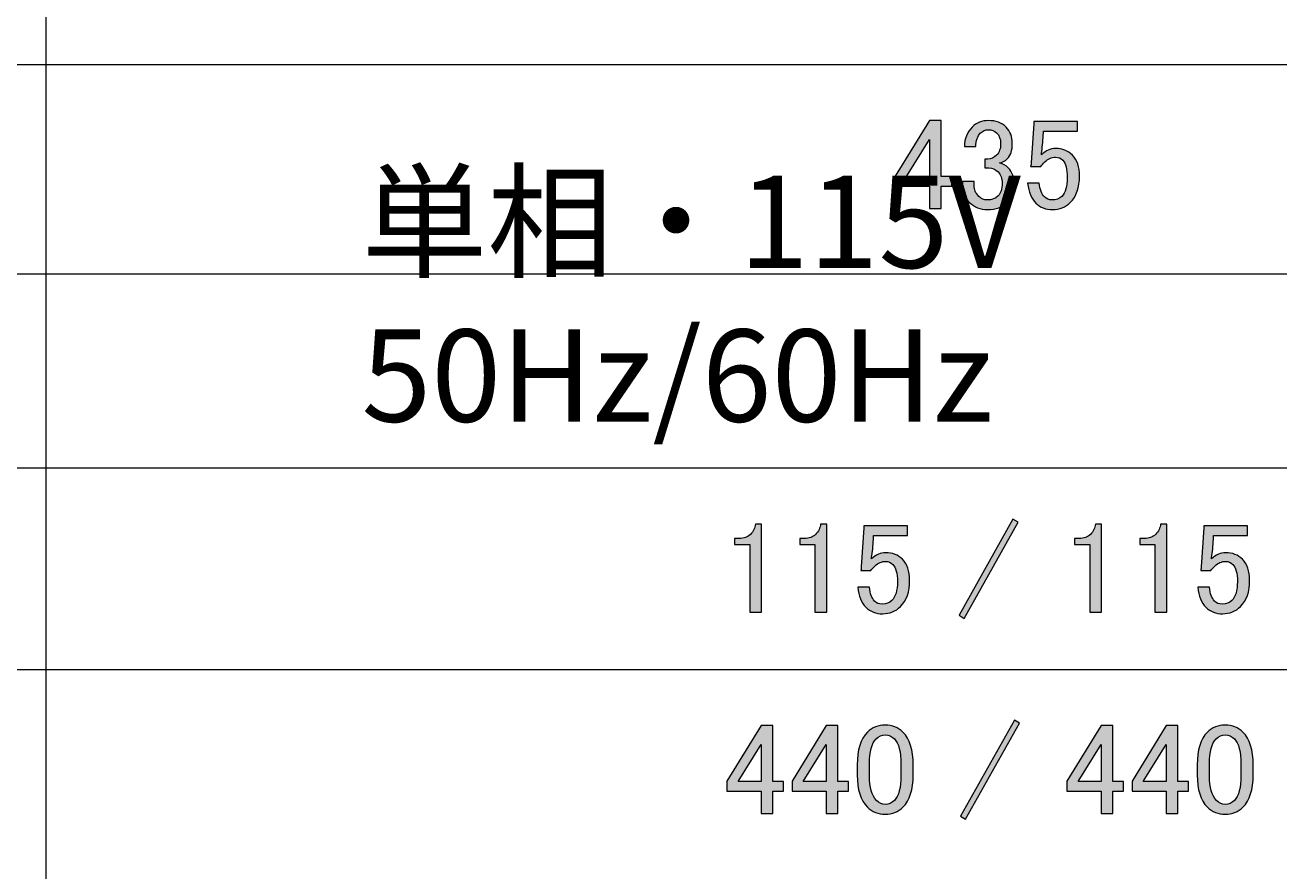
# Model space of a CAD drawing. Units: millimetres. Extents: x 1 to 419, y 62 to 358.
# Drawn here: x 63 to 98, y 193 to 216 of the extents above; entities that cross this region are included whole.
import ezdxf

# ---------------------------------------------------------------- set-up
doc = ezdxf.new("R2010")
doc.units = ezdxf.units.MM
doc.header["$MEASUREMENT"] = 0
doc.layers.add('レイヤー 1', color=7, linetype='Continuous', lineweight=0)

# ---------------------------------------------------------------- blocks, each defined once
blk = doc.blocks.new('Block_3')
at = {"layer": 'レイヤー 1', "true_color": 0x000000, "transparency": 33554687}
h = blk.add_hatch(color=18, dxfattribs=at)
h.dxf.hatch_style = 2
edge = h.paths.add_edge_path()
edge.add_spline(control_points=[(87.895, 212.981), (87.895, 212.981), (87.255, 211.945), (87.255, 211.945), (87.255, 211.945), (87.895, 211.945), (87.895, 211.945), (87.895, 211.945), (87.895, 212.981), (87.895, 212.981)], knot_values=[0, 0, 0, 0, 1, 1, 1, 2, 2, 2, 3, 3, 3, 3], degree=3, periodic=0)
edge = h.paths.add_edge_path()
edge.add_spline(control_points=[(87.895, 213.507), (87.895, 213.507), (88.221, 213.507), (88.221, 213.507), (88.221, 213.507), (88.221, 211.945), (88.221, 211.945), (88.221, 211.945), (88.52, 211.945), (88.52, 211.945), (88.52, 211.945), (88.52, 211.675), (88.52, 211.675), (88.52, 211.675), (88.221, 211.675), (88.221, 211.675), (88.221, 211.675), (88.221, 211.05), (88.221, 211.05), (88.221, 211.05), (87.895, 211.05), (87.895, 211.05), (87.895, 211.05), (87.895, 211.675), (87.895, 211.675), (87.895, 211.675), (86.943, 211.675), (86.943, 211.675), (86.943, 211.675), (86.943, 211.959), (86.943, 211.959), (86.943, 211.959), (87.895, 213.507), (87.895, 213.507)], knot_values=[0, 0, 0, 0, 1, 1, 1, 2, 2, 2, 3, 3, 3, 4, 4, 4, 5, 5, 5, 6, 6, 6, 7, 7, 7, 8, 8, 8, 9, 9, 9, 10, 10, 10, 11, 11, 11, 11], degree=3, periodic=0)
edge = h.paths.add_edge_path()
edge.add_spline(control_points=[(90.806, 213.478), (90.806, 213.478), (92.028, 213.478), (92.028, 213.478), (92.028, 213.478), (92.028, 213.209), (92.028, 213.209), (92.028, 213.209), (91.076, 213.209), (91.076, 213.209), (91.076, 213.209), (91.076, 213.166), (91.076, 213.166), (91.067, 212.986), (91.053, 212.811), (91.034, 212.641), (91.024, 212.612), (91.02, 212.584), (91.02, 212.555), (91.143, 212.669), (91.275, 212.726), (91.417, 212.726), (91.607, 212.726), (91.763, 212.664), (91.886, 212.541), (92.019, 212.408), (92.085, 212.214), (92.085, 211.959), (92.085, 211.637), (92, 211.39), (91.829, 211.22), (91.697, 211.087), (91.531, 211.021), (91.332, 211.021), (91.143, 211.021), (90.986, 211.083), (90.863, 211.206), (90.74, 211.329), (90.664, 211.513), (90.636, 211.76), (90.636, 211.76), (90.963, 211.76), (90.963, 211.76), (90.981, 211.58), (91.029, 211.452), (91.105, 211.376), (91.162, 211.319), (91.233, 211.291), (91.318, 211.291), (91.432, 211.291), (91.521, 211.324), (91.588, 211.39), (91.692, 211.494), (91.744, 211.67), (91.744, 211.916), (91.744, 212.153), (91.701, 212.314), (91.616, 212.399), (91.559, 212.456), (91.493, 212.484), (91.417, 212.484), (91.304, 212.484), (91.204, 212.442), (91.119, 212.356), (91.062, 212.299), (91.024, 212.257), (91.005, 212.229), (91.005, 212.229), (90.721, 212.229), (90.721, 212.229), (90.731, 212.266), (90.736, 212.299), (90.736, 212.328), (90.736, 212.328), (90.806, 213.422), (90.806, 213.422), (90.806, 213.422), (90.806, 213.478), (90.806, 213.478)], knot_values=[0, 0, 0, 0, 1, 1, 1, 2, 2, 2, 3, 3, 3, 4, 4, 4, 5, 5, 5, 6, 6, 6, 7, 7, 7, 8, 8, 8, 9, 9, 9, 10, 10, 10, 11, 11, 11, 12, 12, 12, 13, 13, 13, 14, 14, 14, 15, 15, 15, 16, 16, 16, 17, 17, 17, 18, 18, 18, 19, 19, 19, 20, 20, 20, 21, 21, 21, 22, 22, 22, 23, 23, 23, 24, 24, 24, 25, 25, 25, 26, 26, 26, 26], degree=3, periodic=0)
edge = h.paths.add_edge_path()
edge.add_spline(control_points=[(88.875, 212.782), (88.875, 213), (88.946, 213.18), (89.088, 213.322), (89.211, 213.445), (89.362, 213.507), (89.542, 213.507), (89.751, 213.507), (89.916, 213.445), (90.04, 213.322), (90.153, 213.209), (90.21, 213.057), (90.21, 212.868), (90.21, 212.678), (90.162, 212.536), (90.068, 212.442), (90.001, 212.375), (89.931, 212.337), (89.855, 212.328), (89.949, 212.299), (90.03, 212.252), (90.096, 212.186), (90.21, 212.072), (90.267, 211.921), (90.267, 211.731), (90.267, 211.523), (90.2, 211.353), (90.068, 211.22), (89.935, 211.087), (89.751, 211.021), (89.514, 211.021), (89.315, 211.021), (89.149, 211.087), (89.017, 211.22), (88.884, 211.353), (88.818, 211.509), (88.818, 211.689), (88.818, 211.689), (88.818, 211.802), (88.818, 211.802), (88.818, 211.802), (89.145, 211.802), (89.145, 211.802), (89.145, 211.802), (89.145, 211.703), (89.145, 211.703), (89.145, 211.58), (89.187, 211.476), (89.273, 211.39), (89.339, 211.324), (89.419, 211.291), (89.514, 211.291), (89.637, 211.291), (89.736, 211.329), (89.812, 211.405), (89.888, 211.48), (89.926, 211.599), (89.926, 211.76), (89.926, 211.892), (89.888, 211.996), (89.812, 212.072), (89.736, 212.148), (89.651, 212.186), (89.557, 212.186), (89.557, 212.186), (89.443, 212.186), (89.443, 212.186), (89.443, 212.186), (89.443, 212.428), (89.443, 212.428), (89.443, 212.428), (89.528, 212.428), (89.528, 212.428), (89.613, 212.428), (89.694, 212.465), (89.77, 212.541), (89.845, 212.617), (89.883, 212.726), (89.883, 212.868), (89.883, 212.991), (89.845, 213.09), (89.77, 213.166), (89.713, 213.223), (89.637, 213.251), (89.542, 213.251), (89.457, 213.251), (89.381, 213.218), (89.315, 213.152), (89.239, 213.076), (89.196, 212.953), (89.187, 212.782), (89.187, 212.782), (88.875, 212.782), (88.875, 212.782)], knot_values=[0, 0, 0, 0, 1, 1, 1, 2, 2, 2, 3, 3, 3, 4, 4, 4, 5, 5, 5, 6, 6, 6, 7, 7, 7, 8, 8, 8, 9, 9, 9, 10, 10, 10, 11, 11, 11, 12, 12, 12, 13, 13, 13, 14, 14, 14, 15, 15, 15, 16, 16, 16, 17, 17, 17, 18, 18, 18, 19, 19, 19, 20, 20, 20, 21, 21, 21, 22, 22, 22, 23, 23, 23, 24, 24, 24, 25, 25, 25, 26, 26, 26, 27, 27, 27, 28, 28, 28, 29, 29, 29, 30, 30, 30, 31, 31, 31, 31], degree=3, periodic=0)
h = blk.add_hatch(color=18, dxfattribs=at)
h.dxf.hatch_style = 2
edge = h.paths.add_edge_path()
edge.add_spline(control_points=[(95.556, 202.196), (95.556, 202.196), (96.777, 202.196), (96.777, 202.196), (96.777, 202.196), (96.777, 201.927), (96.777, 201.927), (96.777, 201.927), (95.826, 201.927), (95.826, 201.927), (95.826, 201.927), (95.826, 201.884), (95.826, 201.884), (95.816, 201.704), (95.802, 201.529), (95.783, 201.359), (95.773, 201.33), (95.769, 201.302), (95.769, 201.273), (95.892, 201.387), (96.025, 201.444), (96.166, 201.444), (96.356, 201.444), (96.512, 201.382), (96.635, 201.259), (96.768, 201.127), (96.834, 200.932), (96.834, 200.677), (96.834, 200.355), (96.749, 200.109), (96.578, 199.938), (96.446, 199.805), (96.28, 199.739), (96.081, 199.739), (95.892, 199.739), (95.736, 199.801), (95.613, 199.924), (95.489, 200.047), (95.414, 200.232), (95.385, 200.478), (95.385, 200.478), (95.712, 200.478), (95.712, 200.478), (95.731, 200.298), (95.778, 200.17), (95.854, 200.094), (95.911, 200.037), (95.982, 200.009), (96.067, 200.009), (96.181, 200.009), (96.271, 200.042), (96.337, 200.109), (96.441, 200.213), (96.493, 200.388), (96.493, 200.634), (96.493, 200.871), (96.451, 201.032), (96.365, 201.117), (96.309, 201.174), (96.242, 201.202), (96.166, 201.202), (96.053, 201.202), (95.953, 201.16), (95.868, 201.075), (95.812, 201.018), (95.773, 200.975), (95.755, 200.947), (95.755, 200.947), (95.47, 200.947), (95.47, 200.947), (95.48, 200.984), (95.485, 201.018), (95.485, 201.046), (95.485, 201.046), (95.556, 202.14), (95.556, 202.14), (95.556, 202.14), (95.556, 202.196), (95.556, 202.196)], knot_values=[0, 0, 0, 0, 1, 1, 1, 2, 2, 2, 3, 3, 3, 4, 4, 4, 5, 5, 5, 6, 6, 6, 7, 7, 7, 8, 8, 8, 9, 9, 9, 10, 10, 10, 11, 11, 11, 12, 12, 12, 13, 13, 13, 14, 14, 14, 15, 15, 15, 16, 16, 16, 17, 17, 17, 18, 18, 18, 19, 19, 19, 20, 20, 20, 21, 21, 21, 22, 22, 22, 23, 23, 23, 24, 24, 24, 25, 25, 25, 26, 26, 26, 26], degree=3, periodic=0)
edge = h.paths.add_edge_path()
edge.add_spline(control_points=[(86.065, 202.196), (86.065, 202.196), (87.287, 202.196), (87.287, 202.196), (87.287, 202.196), (87.287, 201.927), (87.287, 201.927), (87.287, 201.927), (86.335, 201.927), (86.335, 201.927), (86.335, 201.927), (86.335, 201.884), (86.335, 201.884), (86.326, 201.704), (86.311, 201.529), (86.292, 201.359), (86.283, 201.33), (86.278, 201.302), (86.278, 201.273), (86.401, 201.387), (86.534, 201.444), (86.676, 201.444), (86.865, 201.444), (87.021, 201.382), (87.145, 201.259), (87.277, 201.127), (87.343, 200.932), (87.343, 200.677), (87.343, 200.355), (87.258, 200.109), (87.088, 199.938), (86.955, 199.805), (86.79, 199.739), (86.591, 199.739), (86.401, 199.739), (86.245, 199.801), (86.122, 199.924), (85.999, 200.047), (85.923, 200.232), (85.895, 200.478), (85.895, 200.478), (86.221, 200.478), (86.221, 200.478), (86.24, 200.298), (86.288, 200.17), (86.363, 200.094), (86.42, 200.037), (86.491, 200.009), (86.576, 200.009), (86.69, 200.009), (86.78, 200.042), (86.846, 200.109), (86.95, 200.213), (87.003, 200.388), (87.003, 200.634), (87.003, 200.871), (86.96, 201.032), (86.875, 201.117), (86.818, 201.174), (86.751, 201.202), (86.676, 201.202), (86.562, 201.202), (86.463, 201.16), (86.378, 201.075), (86.321, 201.018), (86.283, 200.975), (86.264, 200.947), (86.264, 200.947), (85.98, 200.947), (85.98, 200.947), (85.989, 200.984), (85.994, 201.018), (85.994, 201.046), (85.994, 201.046), (86.065, 202.14), (86.065, 202.14), (86.065, 202.14), (86.065, 202.196), (86.065, 202.196)], knot_values=[0, 0, 0, 0, 1, 1, 1, 2, 2, 2, 3, 3, 3, 4, 4, 4, 5, 5, 5, 6, 6, 6, 7, 7, 7, 8, 8, 8, 9, 9, 9, 10, 10, 10, 11, 11, 11, 12, 12, 12, 13, 13, 13, 14, 14, 14, 15, 15, 15, 16, 16, 16, 17, 17, 17, 18, 18, 18, 19, 19, 19, 20, 20, 20, 21, 21, 21, 22, 22, 22, 23, 23, 23, 24, 24, 24, 25, 25, 25, 26, 26, 26, 26], degree=3, periodic=0)
edge = h.paths.add_edge_path()
edge.add_spline(control_points=[(88.722, 199.697), (88.722, 199.697), (90.228, 202.381), (90.228, 202.381), (90.228, 202.381), (90.37, 202.296), (90.37, 202.296), (90.37, 202.296), (88.865, 199.611), (88.865, 199.611), (88.865, 199.611), (88.722, 199.697), (88.722, 199.697)], knot_values=[0, 0, 0, 0, 1, 1, 1, 2, 2, 2, 3, 3, 3, 4, 4, 4, 4], degree=3, periodic=0)
edge = h.paths.add_edge_path()
edge.add_spline(control_points=[(94.206, 201.955), (94.292, 202.041), (94.339, 202.135), (94.349, 202.239), (94.349, 202.239), (94.519, 202.239), (94.519, 202.239), (94.519, 202.239), (94.519, 199.782), (94.519, 199.782), (94.519, 199.782), (94.192, 199.782), (94.192, 199.782), (94.192, 199.782), (94.192, 201.671), (94.192, 201.671), (94.192, 201.671), (93.766, 201.671), (93.766, 201.671), (93.766, 201.671), (93.766, 201.842), (93.766, 201.842), (93.766, 201.842), (93.894, 201.842), (93.894, 201.842), (94.026, 201.842), (94.131, 201.879), (94.206, 201.955)], knot_values=[0, 0, 0, 0, 1, 1, 1, 2, 2, 2, 3, 3, 3, 4, 4, 4, 5, 5, 5, 6, 6, 6, 7, 7, 7, 8, 8, 8, 9, 9, 9, 9], degree=3, periodic=0)
edge.add_line((94.206, 201.955), (94.206, 201.955))
edge = h.paths.add_edge_path()
edge.add_spline(control_points=[(92.388, 201.955), (92.474, 202.041), (92.521, 202.135), (92.53, 202.239), (92.53, 202.239), (92.701, 202.239), (92.701, 202.239), (92.701, 202.239), (92.701, 199.782), (92.701, 199.782), (92.701, 199.782), (92.374, 199.782), (92.374, 199.782), (92.374, 199.782), (92.374, 201.671), (92.374, 201.671), (92.374, 201.671), (91.948, 201.671), (91.948, 201.671), (91.948, 201.671), (91.948, 201.842), (91.948, 201.842), (91.948, 201.842), (92.076, 201.842), (92.076, 201.842), (92.208, 201.842), (92.312, 201.879), (92.388, 201.955)], knot_values=[0, 0, 0, 0, 1, 1, 1, 2, 2, 2, 3, 3, 3, 4, 4, 4, 5, 5, 5, 6, 6, 6, 7, 7, 7, 8, 8, 8, 9, 9, 9, 9], degree=3, periodic=0)
edge.add_line((92.388, 201.955), (92.388, 201.955))
edge = h.paths.add_edge_path()
edge.add_spline(control_points=[(84.716, 201.955), (84.801, 202.041), (84.848, 202.135), (84.858, 202.239), (84.858, 202.239), (85.028, 202.239), (85.028, 202.239), (85.028, 202.239), (85.028, 199.782), (85.028, 199.782), (85.028, 199.782), (84.701, 199.782), (84.701, 199.782), (84.701, 199.782), (84.701, 201.671), (84.701, 201.671), (84.701, 201.671), (84.275, 201.671), (84.275, 201.671), (84.275, 201.671), (84.275, 201.842), (84.275, 201.842), (84.275, 201.842), (84.403, 201.842), (84.403, 201.842), (84.536, 201.842), (84.64, 201.879), (84.716, 201.955)], knot_values=[0, 0, 0, 0, 1, 1, 1, 2, 2, 2, 3, 3, 3, 4, 4, 4, 5, 5, 5, 6, 6, 6, 7, 7, 7, 8, 8, 8, 9, 9, 9, 9], degree=3, periodic=0)
edge.add_line((84.716, 201.955), (84.716, 201.955))
edge = h.paths.add_edge_path()
edge.add_spline(control_points=[(82.898, 201.955), (82.983, 202.041), (83.03, 202.135), (83.04, 202.239), (83.04, 202.239), (83.21, 202.239), (83.21, 202.239), (83.21, 202.239), (83.21, 199.782), (83.21, 199.782), (83.21, 199.782), (82.884, 199.782), (82.884, 199.782), (82.884, 199.782), (82.884, 201.671), (82.884, 201.671), (82.884, 201.671), (82.457, 201.671), (82.457, 201.671), (82.457, 201.671), (82.457, 201.842), (82.457, 201.842), (82.457, 201.842), (82.585, 201.842), (82.585, 201.842), (82.718, 201.842), (82.822, 201.879), (82.898, 201.955)], knot_values=[0, 0, 0, 0, 1, 1, 1, 2, 2, 2, 3, 3, 3, 4, 4, 4, 5, 5, 5, 6, 6, 6, 7, 7, 7, 8, 8, 8, 9, 9, 9, 9], degree=3, periodic=0)
edge.add_line((82.898, 201.955), (82.898, 201.955))
h = blk.add_hatch(color=18, dxfattribs=at)
h.dxf.hatch_style = 2
edge = h.paths.add_edge_path()
edge.add_spline(control_points=[(94.504, 196.09), (94.504, 196.09), (93.865, 195.054), (93.865, 195.054), (93.865, 195.054), (94.504, 195.054), (94.504, 195.054), (94.504, 195.054), (94.504, 196.09), (94.504, 196.09)], knot_values=[0, 0, 0, 0, 1, 1, 1, 2, 2, 2, 3, 3, 3, 3], degree=3, periodic=0)
edge = h.paths.add_edge_path()
edge.add_spline(control_points=[(92.686, 196.09), (92.686, 196.09), (92.047, 195.054), (92.047, 195.054), (92.047, 195.054), (92.686, 195.054), (92.686, 195.054), (92.686, 195.054), (92.686, 196.09), (92.686, 196.09)], knot_values=[0, 0, 0, 0, 1, 1, 1, 2, 2, 2, 3, 3, 3, 3], degree=3, periodic=0)
edge = h.paths.add_edge_path()
edge.add_spline(control_points=[(85.014, 196.09), (85.014, 196.09), (84.375, 195.054), (84.375, 195.054), (84.375, 195.054), (85.014, 195.054), (85.014, 195.054), (85.014, 195.054), (85.014, 196.09), (85.014, 196.09)], knot_values=[0, 0, 0, 0, 1, 1, 1, 2, 2, 2, 3, 3, 3, 3], degree=3, periodic=0)
edge = h.paths.add_edge_path()
edge.add_spline(control_points=[(83.196, 196.09), (83.196, 196.09), (82.556, 195.054), (82.556, 195.054), (82.556, 195.054), (83.196, 195.054), (83.196, 195.054), (83.196, 195.054), (83.196, 196.09), (83.196, 196.09)], knot_values=[0, 0, 0, 0, 1, 1, 1, 2, 2, 2, 3, 3, 3, 3], degree=3, periodic=0)
edge = h.paths.add_edge_path()
edge.add_spline(control_points=[(94.504, 196.616), (94.504, 196.616), (94.831, 196.616), (94.831, 196.616), (94.831, 196.616), (94.831, 195.054), (94.831, 195.054), (94.831, 195.054), (95.129, 195.054), (95.129, 195.054), (95.129, 195.054), (95.129, 194.784), (95.129, 194.784), (95.129, 194.784), (94.831, 194.784), (94.831, 194.784), (94.831, 194.784), (94.831, 194.159), (94.831, 194.159), (94.831, 194.159), (94.504, 194.159), (94.504, 194.159), (94.504, 194.159), (94.504, 194.784), (94.504, 194.784), (94.504, 194.784), (93.553, 194.784), (93.553, 194.784), (93.553, 194.784), (93.553, 195.068), (93.553, 195.068), (93.553, 195.068), (94.504, 196.616), (94.504, 196.616)], knot_values=[0, 0, 0, 0, 1, 1, 1, 2, 2, 2, 3, 3, 3, 4, 4, 4, 5, 5, 5, 6, 6, 6, 7, 7, 7, 8, 8, 8, 9, 9, 9, 10, 10, 10, 11, 11, 11, 11], degree=3, periodic=0)
edge = h.paths.add_edge_path()
edge.add_spline(control_points=[(92.686, 196.616), (92.686, 196.616), (93.013, 196.616), (93.013, 196.616), (93.013, 196.616), (93.013, 195.054), (93.013, 195.054), (93.013, 195.054), (93.311, 195.054), (93.311, 195.054), (93.311, 195.054), (93.311, 194.784), (93.311, 194.784), (93.311, 194.784), (93.013, 194.784), (93.013, 194.784), (93.013, 194.784), (93.013, 194.159), (93.013, 194.159), (93.013, 194.159), (92.686, 194.159), (92.686, 194.159), (92.686, 194.159), (92.686, 194.784), (92.686, 194.784), (92.686, 194.784), (91.735, 194.784), (91.735, 194.784), (91.735, 194.784), (91.735, 195.068), (91.735, 195.068), (91.735, 195.068), (92.686, 196.616), (92.686, 196.616)], knot_values=[0, 0, 0, 0, 1, 1, 1, 2, 2, 2, 3, 3, 3, 4, 4, 4, 5, 5, 5, 6, 6, 6, 7, 7, 7, 8, 8, 8, 9, 9, 9, 10, 10, 10, 11, 11, 11, 11], degree=3, periodic=0)
edge = h.paths.add_edge_path()
edge.add_spline(control_points=[(85.014, 196.616), (85.014, 196.616), (85.341, 196.616), (85.341, 196.616), (85.341, 196.616), (85.341, 195.054), (85.341, 195.054), (85.341, 195.054), (85.639, 195.054), (85.639, 195.054), (85.639, 195.054), (85.639, 194.784), (85.639, 194.784), (85.639, 194.784), (85.341, 194.784), (85.341, 194.784), (85.341, 194.784), (85.341, 194.159), (85.341, 194.159), (85.341, 194.159), (85.014, 194.159), (85.014, 194.159), (85.014, 194.159), (85.014, 194.784), (85.014, 194.784), (85.014, 194.784), (84.062, 194.784), (84.062, 194.784), (84.062, 194.784), (84.062, 195.068), (84.062, 195.068), (84.062, 195.068), (85.014, 196.616), (85.014, 196.616)], knot_values=[0, 0, 0, 0, 1, 1, 1, 2, 2, 2, 3, 3, 3, 4, 4, 4, 5, 5, 5, 6, 6, 6, 7, 7, 7, 8, 8, 8, 9, 9, 9, 10, 10, 10, 11, 11, 11, 11], degree=3, periodic=0)
edge = h.paths.add_edge_path()
edge.add_spline(control_points=[(83.196, 196.616), (83.196, 196.616), (83.522, 196.616), (83.522, 196.616), (83.522, 196.616), (83.522, 195.054), (83.522, 195.054), (83.522, 195.054), (83.82, 195.054), (83.82, 195.054), (83.82, 195.054), (83.82, 194.784), (83.82, 194.784), (83.82, 194.784), (83.522, 194.784), (83.522, 194.784), (83.522, 194.784), (83.522, 194.159), (83.522, 194.159), (83.522, 194.159), (83.196, 194.159), (83.196, 194.159), (83.196, 194.159), (83.196, 194.784), (83.196, 194.784), (83.196, 194.784), (82.244, 194.784), (82.244, 194.784), (82.244, 194.784), (82.244, 195.068), (82.244, 195.068), (82.244, 195.068), (83.196, 196.616), (83.196, 196.616)], knot_values=[0, 0, 0, 0, 1, 1, 1, 2, 2, 2, 3, 3, 3, 4, 4, 4, 5, 5, 5, 6, 6, 6, 7, 7, 7, 8, 8, 8, 9, 9, 9, 10, 10, 10, 11, 11, 11, 11], degree=3, periodic=0)
edge = h.paths.add_edge_path()
edge.add_spline(control_points=[(95.371, 195.522), (95.371, 195.939), (95.465, 196.242), (95.655, 196.431), (95.787, 196.564), (95.953, 196.63), (96.152, 196.63), (96.351, 196.63), (96.517, 196.564), (96.649, 196.431), (96.839, 196.242), (96.933, 195.939), (96.933, 195.522), (96.933, 195.522), (96.933, 195.238), (96.933, 195.238), (96.933, 194.831), (96.839, 194.532), (96.649, 194.343), (96.517, 194.21), (96.351, 194.144), (96.152, 194.144), (95.953, 194.144), (95.787, 194.21), (95.655, 194.343), (95.465, 194.532), (95.371, 194.831), (95.371, 195.238), (95.371, 195.238), (95.371, 195.522), (95.371, 195.522)], knot_values=[0, 0, 0, 0, 1, 1, 1, 2, 2, 2, 3, 3, 3, 4, 4, 4, 5, 5, 5, 6, 6, 6, 7, 7, 7, 8, 8, 8, 9, 9, 9, 10, 10, 10, 10], degree=3, periodic=0)
edge = h.paths.add_edge_path()
edge.add_spline(control_points=[(85.88, 195.522), (85.88, 195.939), (85.975, 196.242), (86.164, 196.431), (86.297, 196.564), (86.462, 196.63), (86.661, 196.63), (86.86, 196.63), (87.026, 196.564), (87.158, 196.431), (87.348, 196.242), (87.443, 195.939), (87.443, 195.522), (87.443, 195.522), (87.443, 195.238), (87.443, 195.238), (87.443, 194.831), (87.348, 194.532), (87.158, 194.343), (87.026, 194.21), (86.86, 194.144), (86.661, 194.144), (86.462, 194.144), (86.297, 194.21), (86.164, 194.343), (85.975, 194.532), (85.88, 194.831), (85.88, 195.238), (85.88, 195.238), (85.88, 195.522), (85.88, 195.522)], knot_values=[0, 0, 0, 0, 1, 1, 1, 2, 2, 2, 3, 3, 3, 4, 4, 4, 5, 5, 5, 6, 6, 6, 7, 7, 7, 8, 8, 8, 9, 9, 9, 10, 10, 10, 10], degree=3, periodic=0)
edge = h.paths.add_edge_path()
edge.add_spline(control_points=[(88.765, 194.088), (88.765, 194.088), (90.27, 196.772), (90.27, 196.772), (90.27, 196.772), (90.412, 196.687), (90.412, 196.687), (90.412, 196.687), (88.907, 194.002), (88.907, 194.002), (88.907, 194.002), (88.765, 194.088), (88.765, 194.088)], knot_values=[0, 0, 0, 0, 1, 1, 1, 2, 2, 2, 3, 3, 3, 4, 4, 4, 4], degree=3, periodic=0)
edge = h.paths.add_edge_path()
edge.add_spline(control_points=[(96.152, 196.36), (96.057, 196.36), (95.972, 196.322), (95.896, 196.247), (95.773, 196.124), (95.712, 195.891), (95.712, 195.551), (95.712, 195.551), (95.712, 195.224), (95.712, 195.224), (95.712, 194.892), (95.778, 194.661), (95.911, 194.528), (95.986, 194.452), (96.067, 194.414), (96.152, 194.414), (96.247, 194.414), (96.332, 194.452), (96.408, 194.528), (96.531, 194.651), (96.592, 194.883), (96.592, 195.224), (96.592, 195.224), (96.592, 195.551), (96.592, 195.551), (96.592, 195.891), (96.531, 196.124), (96.408, 196.247), (96.332, 196.322), (96.247, 196.36), (96.152, 196.36)], knot_values=[0, 0, 0, 0, 1, 1, 1, 2, 2, 2, 3, 3, 3, 4, 4, 4, 5, 5, 5, 6, 6, 6, 7, 7, 7, 8, 8, 8, 9, 9, 9, 10, 10, 10, 10], degree=3, periodic=0)
edge.add_line((96.152, 196.36), (96.152, 196.36))
edge = h.paths.add_edge_path()
edge.add_spline(control_points=[(86.661, 196.36), (86.567, 196.36), (86.481, 196.322), (86.406, 196.247), (86.283, 196.124), (86.221, 195.891), (86.221, 195.551), (86.221, 195.551), (86.221, 195.224), (86.221, 195.224), (86.221, 194.892), (86.287, 194.661), (86.42, 194.528), (86.496, 194.452), (86.576, 194.414), (86.661, 194.414), (86.756, 194.414), (86.841, 194.452), (86.917, 194.528), (87.04, 194.651), (87.102, 194.883), (87.102, 195.224), (87.102, 195.224), (87.102, 195.551), (87.102, 195.551), (87.102, 195.891), (87.04, 196.124), (86.917, 196.247), (86.841, 196.322), (86.756, 196.36), (86.661, 196.36)], knot_values=[0, 0, 0, 0, 1, 1, 1, 2, 2, 2, 3, 3, 3, 4, 4, 4, 5, 5, 5, 6, 6, 6, 7, 7, 7, 8, 8, 8, 9, 9, 9, 10, 10, 10, 10], degree=3, periodic=0)
edge.add_line((86.661, 196.36), (86.661, 196.36))
at = {"layer": 'レイヤー 1'}
for points, knots in [([(87.895, 213.507), (87.895, 213.507), (88.221, 213.507), (88.221, 213.507), (88.221, 213.507), (88.221, 211.945), (88.221, 211.945), (88.221, 211.945), (88.52, 211.945), (88.52, 211.945), (88.52, 211.945), (88.52, 211.675), (88.52, 211.675), (88.52, 211.675), (88.221, 211.675), (88.221, 211.675), (88.221, 211.675), (88.221, 211.05), (88.221, 211.05), (88.221, 211.05), (87.895, 211.05), (87.895, 211.05), (87.895, 211.05), (87.895, 211.675), (87.895, 211.675), (87.895, 211.675), (86.943, 211.675), (86.943, 211.675), (86.943, 211.675), (86.943, 211.959), (86.943, 211.959), (86.943, 211.959), (87.895, 213.507), (87.895, 213.507)], [0, 0, 0, 0, 1, 1, 1, 2, 2, 2, 3, 3, 3, 4, 4, 4, 5, 5, 5, 6, 6, 6, 7, 7, 7, 8, 8, 8, 9, 9, 9, 10, 10, 10, 11, 11, 11, 11]), ([(88.875, 212.782), (88.875, 213), (88.946, 213.18), (89.088, 213.322), (89.211, 213.445), (89.362, 213.507), (89.542, 213.507), (89.751, 213.507), (89.916, 213.445), (90.04, 213.322), (90.153, 213.209), (90.21, 213.057), (90.21, 212.868), (90.21, 212.678), (90.162, 212.536), (90.068, 212.442), (90.001, 212.375), (89.931, 212.337), (89.855, 212.328), (89.949, 212.299), (90.03, 212.252), (90.096, 212.186), (90.21, 212.072), (90.267, 211.921), (90.267, 211.731), (90.267, 211.523), (90.2, 211.353), (90.068, 211.22), (89.935, 211.087), (89.751, 211.021), (89.514, 211.021), (89.315, 211.021), (89.149, 211.087), (89.017, 211.22), (88.884, 211.353), (88.818, 211.509), (88.818, 211.689), (88.818, 211.689), (88.818, 211.802), (88.818, 211.802), (88.818, 211.802), (89.145, 211.802), (89.145, 211.802), (89.145, 211.802), (89.145, 211.703), (89.145, 211.703), (89.145, 211.58), (89.187, 211.476), (89.273, 211.39), (89.339, 211.324), (89.419, 211.291), (89.514, 211.291), (89.637, 211.291), (89.736, 211.329), (89.812, 211.405), (89.888, 211.48), (89.926, 211.599), (89.926, 211.76), (89.926, 211.892), (89.888, 211.996), (89.812, 212.072), (89.736, 212.148), (89.651, 212.186), (89.557, 212.186), (89.557, 212.186), (89.443, 212.186), (89.443, 212.186), (89.443, 212.186), (89.443, 212.428), (89.443, 212.428), (89.443, 212.428), (89.528, 212.428), (89.528, 212.428), (89.613, 212.428), (89.694, 212.465), (89.77, 212.541), (89.845, 212.617), (89.883, 212.726), (89.883, 212.868), (89.883, 212.991), (89.845, 213.09), (89.77, 213.166), (89.713, 213.223), (89.637, 213.251), (89.542, 213.251), (89.457, 213.251), (89.381, 213.218), (89.315, 213.152), (89.239, 213.076), (89.196, 212.953), (89.187, 212.782), (89.187, 212.782), (88.875, 212.782), (88.875, 212.782)], [0, 0, 0, 0, 1, 1, 1, 2, 2, 2, 3, 3, 3, 4, 4, 4, 5, 5, 5, 6, 6, 6, 7, 7, 7, 8, 8, 8, 9, 9, 9, 10, 10, 10, 11, 11, 11, 12, 12, 12, 13, 13, 13, 14, 14, 14, 15, 15, 15, 16, 16, 16, 17, 17, 17, 18, 18, 18, 19, 19, 19, 20, 20, 20, 21, 21, 21, 22, 22, 22, 23, 23, 23, 24, 24, 24, 25, 25, 25, 26, 26, 26, 27, 27, 27, 28, 28, 28, 29, 29, 29, 30, 30, 30, 31, 31, 31, 31]), ([(90.806, 213.478), (90.806, 213.478), (92.028, 213.478), (92.028, 213.478), (92.028, 213.478), (92.028, 213.209), (92.028, 213.209), (92.028, 213.209), (91.076, 213.209), (91.076, 213.209), (91.076, 213.209), (91.076, 213.166), (91.076, 213.166), (91.067, 212.986), (91.053, 212.811), (91.034, 212.641), (91.024, 212.612), (91.02, 212.584), (91.02, 212.555), (91.143, 212.669), (91.275, 212.726), (91.417, 212.726), (91.607, 212.726), (91.763, 212.664), (91.886, 212.541), (92.019, 212.408), (92.085, 212.214), (92.085, 211.959), (92.085, 211.637), (92, 211.39), (91.829, 211.22), (91.697, 211.087), (91.531, 211.021), (91.332, 211.021), (91.143, 211.021), (90.986, 211.083), (90.863, 211.206), (90.74, 211.329), (90.664, 211.513), (90.636, 211.76), (90.636, 211.76), (90.963, 211.76), (90.963, 211.76), (90.981, 211.58), (91.029, 211.452), (91.105, 211.376), (91.162, 211.319), (91.233, 211.291), (91.318, 211.291), (91.432, 211.291), (91.521, 211.324), (91.588, 211.39), (91.692, 211.494), (91.744, 211.67), (91.744, 211.916), (91.744, 212.153), (91.701, 212.314), (91.616, 212.399), (91.559, 212.456), (91.493, 212.484), (91.417, 212.484), (91.304, 212.484), (91.204, 212.442), (91.119, 212.356), (91.062, 212.299), (91.024, 212.257), (91.005, 212.229), (91.005, 212.229), (90.721, 212.229), (90.721, 212.229), (90.731, 212.266), (90.736, 212.299), (90.736, 212.328), (90.736, 212.328), (90.806, 213.422), (90.806, 213.422), (90.806, 213.422), (90.806, 213.478), (90.806, 213.478)], [0, 0, 0, 0, 1, 1, 1, 2, 2, 2, 3, 3, 3, 4, 4, 4, 5, 5, 5, 6, 6, 6, 7, 7, 7, 8, 8, 8, 9, 9, 9, 10, 10, 10, 11, 11, 11, 12, 12, 12, 13, 13, 13, 14, 14, 14, 15, 15, 15, 16, 16, 16, 17, 17, 17, 18, 18, 18, 19, 19, 19, 20, 20, 20, 21, 21, 21, 22, 22, 22, 23, 23, 23, 24, 24, 24, 25, 25, 25, 26, 26, 26, 26]), ([(87.895, 212.981), (87.895, 212.981), (87.255, 211.945), (87.255, 211.945), (87.255, 211.945), (87.895, 211.945), (87.895, 211.945), (87.895, 211.945), (87.895, 212.981), (87.895, 212.981)], [0, 0, 0, 0, 1, 1, 1, 2, 2, 2, 3, 3, 3, 3]), ([(88.722, 199.697), (88.722, 199.697), (90.228, 202.381), (90.228, 202.381), (90.228, 202.381), (90.37, 202.296), (90.37, 202.296), (90.37, 202.296), (88.865, 199.611), (88.865, 199.611), (88.865, 199.611), (88.722, 199.697), (88.722, 199.697)], [0, 0, 0, 0, 1, 1, 1, 2, 2, 2, 3, 3, 3, 4, 4, 4, 4]), ([(82.898, 201.955), (82.983, 202.041), (83.03, 202.135), (83.04, 202.239), (83.04, 202.239), (83.21, 202.239), (83.21, 202.239), (83.21, 202.239), (83.21, 199.782), (83.21, 199.782), (83.21, 199.782), (82.884, 199.782), (82.884, 199.782), (82.884, 199.782), (82.884, 201.671), (82.884, 201.671), (82.884, 201.671), (82.457, 201.671), (82.457, 201.671), (82.457, 201.671), (82.457, 201.842), (82.457, 201.842), (82.457, 201.842), (82.585, 201.842), (82.585, 201.842), (82.718, 201.842), (82.822, 201.879), (82.898, 201.955)], [0, 0, 0, 0, 1, 1, 1, 2, 2, 2, 3, 3, 3, 4, 4, 4, 5, 5, 5, 6, 6, 6, 7, 7, 7, 8, 8, 8, 9, 9, 9, 9]), ([(84.716, 201.955), (84.801, 202.041), (84.848, 202.135), (84.858, 202.239), (84.858, 202.239), (85.028, 202.239), (85.028, 202.239), (85.028, 202.239), (85.028, 199.782), (85.028, 199.782), (85.028, 199.782), (84.701, 199.782), (84.701, 199.782), (84.701, 199.782), (84.701, 201.671), (84.701, 201.671), (84.701, 201.671), (84.275, 201.671), (84.275, 201.671), (84.275, 201.671), (84.275, 201.842), (84.275, 201.842), (84.275, 201.842), (84.403, 201.842), (84.403, 201.842), (84.536, 201.842), (84.64, 201.879), (84.716, 201.955)], [0, 0, 0, 0, 1, 1, 1, 2, 2, 2, 3, 3, 3, 4, 4, 4, 5, 5, 5, 6, 6, 6, 7, 7, 7, 8, 8, 8, 9, 9, 9, 9]), ([(86.065, 202.196), (86.065, 202.196), (87.287, 202.196), (87.287, 202.196), (87.287, 202.196), (87.287, 201.927), (87.287, 201.927), (87.287, 201.927), (86.335, 201.927), (86.335, 201.927), (86.335, 201.927), (86.335, 201.884), (86.335, 201.884), (86.326, 201.704), (86.311, 201.529), (86.292, 201.359), (86.283, 201.33), (86.278, 201.302), (86.278, 201.273), (86.401, 201.387), (86.534, 201.444), (86.676, 201.444), (86.865, 201.444), (87.021, 201.382), (87.145, 201.259), (87.277, 201.127), (87.343, 200.932), (87.343, 200.677), (87.343, 200.355), (87.258, 200.109), (87.088, 199.938), (86.955, 199.805), (86.79, 199.739), (86.591, 199.739), (86.401, 199.739), (86.245, 199.801), (86.122, 199.924), (85.999, 200.047), (85.923, 200.232), (85.895, 200.478), (85.895, 200.478), (86.221, 200.478), (86.221, 200.478), (86.24, 200.298), (86.288, 200.17), (86.363, 200.094), (86.42, 200.037), (86.491, 200.009), (86.576, 200.009), (86.69, 200.009), (86.78, 200.042), (86.846, 200.109), (86.95, 200.213), (87.003, 200.388), (87.003, 200.634), (87.003, 200.871), (86.96, 201.032), (86.875, 201.117), (86.818, 201.174), (86.751, 201.202), (86.676, 201.202), (86.562, 201.202), (86.463, 201.16), (86.378, 201.075), (86.321, 201.018), (86.283, 200.975), (86.264, 200.947), (86.264, 200.947), (85.98, 200.947), (85.98, 200.947), (85.989, 200.984), (85.994, 201.018), (85.994, 201.046), (85.994, 201.046), (86.065, 202.14), (86.065, 202.14), (86.065, 202.14), (86.065, 202.196), (86.065, 202.196)], [0, 0, 0, 0, 1, 1, 1, 2, 2, 2, 3, 3, 3, 4, 4, 4, 5, 5, 5, 6, 6, 6, 7, 7, 7, 8, 8, 8, 9, 9, 9, 10, 10, 10, 11, 11, 11, 12, 12, 12, 13, 13, 13, 14, 14, 14, 15, 15, 15, 16, 16, 16, 17, 17, 17, 18, 18, 18, 19, 19, 19, 20, 20, 20, 21, 21, 21, 22, 22, 22, 23, 23, 23, 24, 24, 24, 25, 25, 25, 26, 26, 26, 26]), ([(92.388, 201.955), (92.474, 202.041), (92.521, 202.135), (92.53, 202.239), (92.53, 202.239), (92.701, 202.239), (92.701, 202.239), (92.701, 202.239), (92.701, 199.782), (92.701, 199.782), (92.701, 199.782), (92.374, 199.782), (92.374, 199.782), (92.374, 199.782), (92.374, 201.671), (92.374, 201.671), (92.374, 201.671), (91.948, 201.671), (91.948, 201.671), (91.948, 201.671), (91.948, 201.842), (91.948, 201.842), (91.948, 201.842), (92.076, 201.842), (92.076, 201.842), (92.208, 201.842), (92.312, 201.879), (92.388, 201.955)], [0, 0, 0, 0, 1, 1, 1, 2, 2, 2, 3, 3, 3, 4, 4, 4, 5, 5, 5, 6, 6, 6, 7, 7, 7, 8, 8, 8, 9, 9, 9, 9]), ([(94.206, 201.955), (94.292, 202.041), (94.339, 202.135), (94.349, 202.239), (94.349, 202.239), (94.519, 202.239), (94.519, 202.239), (94.519, 202.239), (94.519, 199.782), (94.519, 199.782), (94.519, 199.782), (94.192, 199.782), (94.192, 199.782), (94.192, 199.782), (94.192, 201.671), (94.192, 201.671), (94.192, 201.671), (93.766, 201.671), (93.766, 201.671), (93.766, 201.671), (93.766, 201.842), (93.766, 201.842), (93.766, 201.842), (93.894, 201.842), (93.894, 201.842), (94.026, 201.842), (94.131, 201.879), (94.206, 201.955)], [0, 0, 0, 0, 1, 1, 1, 2, 2, 2, 3, 3, 3, 4, 4, 4, 5, 5, 5, 6, 6, 6, 7, 7, 7, 8, 8, 8, 9, 9, 9, 9]), ([(95.556, 202.196), (95.556, 202.196), (96.777, 202.196), (96.777, 202.196), (96.777, 202.196), (96.777, 201.927), (96.777, 201.927), (96.777, 201.927), (95.826, 201.927), (95.826, 201.927), (95.826, 201.927), (95.826, 201.884), (95.826, 201.884), (95.816, 201.704), (95.802, 201.529), (95.783, 201.359), (95.773, 201.33), (95.769, 201.302), (95.769, 201.273), (95.892, 201.387), (96.025, 201.444), (96.166, 201.444), (96.356, 201.444), (96.512, 201.382), (96.635, 201.259), (96.768, 201.127), (96.834, 200.932), (96.834, 200.677), (96.834, 200.355), (96.749, 200.109), (96.578, 199.938), (96.446, 199.805), (96.28, 199.739), (96.081, 199.739), (95.892, 199.739), (95.736, 199.801), (95.613, 199.924), (95.489, 200.047), (95.414, 200.232), (95.385, 200.478), (95.385, 200.478), (95.712, 200.478), (95.712, 200.478), (95.731, 200.298), (95.778, 200.17), (95.854, 200.094), (95.911, 200.037), (95.982, 200.009), (96.067, 200.009), (96.181, 200.009), (96.271, 200.042), (96.337, 200.109), (96.441, 200.213), (96.493, 200.388), (96.493, 200.634), (96.493, 200.871), (96.451, 201.032), (96.365, 201.117), (96.309, 201.174), (96.242, 201.202), (96.166, 201.202), (96.053, 201.202), (95.953, 201.16), (95.868, 201.075), (95.812, 201.018), (95.773, 200.975), (95.755, 200.947), (95.755, 200.947), (95.47, 200.947), (95.47, 200.947), (95.48, 200.984), (95.485, 201.018), (95.485, 201.046), (95.485, 201.046), (95.556, 202.14), (95.556, 202.14), (95.556, 202.14), (95.556, 202.196), (95.556, 202.196)], [0, 0, 0, 0, 1, 1, 1, 2, 2, 2, 3, 3, 3, 4, 4, 4, 5, 5, 5, 6, 6, 6, 7, 7, 7, 8, 8, 8, 9, 9, 9, 10, 10, 10, 11, 11, 11, 12, 12, 12, 13, 13, 13, 14, 14, 14, 15, 15, 15, 16, 16, 16, 17, 17, 17, 18, 18, 18, 19, 19, 19, 20, 20, 20, 21, 21, 21, 22, 22, 22, 23, 23, 23, 24, 24, 24, 25, 25, 25, 26, 26, 26, 26]), ([(88.765, 194.088), (88.765, 194.088), (90.27, 196.772), (90.27, 196.772), (90.27, 196.772), (90.412, 196.687), (90.412, 196.687), (90.412, 196.687), (88.907, 194.002), (88.907, 194.002), (88.907, 194.002), (88.765, 194.088), (88.765, 194.088)], [0, 0, 0, 0, 1, 1, 1, 2, 2, 2, 3, 3, 3, 4, 4, 4, 4]), ([(83.196, 196.616), (83.196, 196.616), (83.522, 196.616), (83.522, 196.616), (83.522, 196.616), (83.522, 195.054), (83.522, 195.054), (83.522, 195.054), (83.82, 195.054), (83.82, 195.054), (83.82, 195.054), (83.82, 194.784), (83.82, 194.784), (83.82, 194.784), (83.522, 194.784), (83.522, 194.784), (83.522, 194.784), (83.522, 194.159), (83.522, 194.159), (83.522, 194.159), (83.196, 194.159), (83.196, 194.159), (83.196, 194.159), (83.196, 194.784), (83.196, 194.784), (83.196, 194.784), (82.244, 194.784), (82.244, 194.784), (82.244, 194.784), (82.244, 195.068), (82.244, 195.068), (82.244, 195.068), (83.196, 196.616), (83.196, 196.616)], [0, 0, 0, 0, 1, 1, 1, 2, 2, 2, 3, 3, 3, 4, 4, 4, 5, 5, 5, 6, 6, 6, 7, 7, 7, 8, 8, 8, 9, 9, 9, 10, 10, 10, 11, 11, 11, 11]), ([(85.014, 196.616), (85.014, 196.616), (85.341, 196.616), (85.341, 196.616), (85.341, 196.616), (85.341, 195.054), (85.341, 195.054), (85.341, 195.054), (85.639, 195.054), (85.639, 195.054), (85.639, 195.054), (85.639, 194.784), (85.639, 194.784), (85.639, 194.784), (85.341, 194.784), (85.341, 194.784), (85.341, 194.784), (85.341, 194.159), (85.341, 194.159), (85.341, 194.159), (85.014, 194.159), (85.014, 194.159), (85.014, 194.159), (85.014, 194.784), (85.014, 194.784), (85.014, 194.784), (84.062, 194.784), (84.062, 194.784), (84.062, 194.784), (84.062, 195.068), (84.062, 195.068), (84.062, 195.068), (85.014, 196.616), (85.014, 196.616)], [0, 0, 0, 0, 1, 1, 1, 2, 2, 2, 3, 3, 3, 4, 4, 4, 5, 5, 5, 6, 6, 6, 7, 7, 7, 8, 8, 8, 9, 9, 9, 10, 10, 10, 11, 11, 11, 11]), ([(85.88, 195.522), (85.88, 195.939), (85.975, 196.242), (86.164, 196.431), (86.297, 196.564), (86.462, 196.63), (86.661, 196.63), (86.86, 196.63), (87.026, 196.564), (87.158, 196.431), (87.348, 196.242), (87.443, 195.939), (87.443, 195.522), (87.443, 195.522), (87.443, 195.238), (87.443, 195.238), (87.443, 194.831), (87.348, 194.532), (87.158, 194.343), (87.026, 194.21), (86.86, 194.144), (86.661, 194.144), (86.462, 194.144), (86.297, 194.21), (86.164, 194.343), (85.975, 194.532), (85.88, 194.831), (85.88, 195.238), (85.88, 195.238), (85.88, 195.522), (85.88, 195.522)], [0, 0, 0, 0, 1, 1, 1, 2, 2, 2, 3, 3, 3, 4, 4, 4, 5, 5, 5, 6, 6, 6, 7, 7, 7, 8, 8, 8, 9, 9, 9, 10, 10, 10, 10]), ([(86.661, 196.36), (86.567, 196.36), (86.481, 196.322), (86.406, 196.247), (86.283, 196.124), (86.221, 195.891), (86.221, 195.551), (86.221, 195.551), (86.221, 195.224), (86.221, 195.224), (86.221, 194.892), (86.287, 194.661), (86.42, 194.528), (86.496, 194.452), (86.576, 194.414), (86.661, 194.414), (86.756, 194.414), (86.841, 194.452), (86.917, 194.528), (87.04, 194.651), (87.102, 194.883), (87.102, 195.224), (87.102, 195.224), (87.102, 195.551), (87.102, 195.551), (87.102, 195.891), (87.04, 196.124), (86.917, 196.247), (86.841, 196.322), (86.756, 196.36), (86.661, 196.36)], [0, 0, 0, 0, 1, 1, 1, 2, 2, 2, 3, 3, 3, 4, 4, 4, 5, 5, 5, 6, 6, 6, 7, 7, 7, 8, 8, 8, 9, 9, 9, 10, 10, 10, 10]), ([(92.686, 196.616), (92.686, 196.616), (93.013, 196.616), (93.013, 196.616), (93.013, 196.616), (93.013, 195.054), (93.013, 195.054), (93.013, 195.054), (93.311, 195.054), (93.311, 195.054), (93.311, 195.054), (93.311, 194.784), (93.311, 194.784), (93.311, 194.784), (93.013, 194.784), (93.013, 194.784), (93.013, 194.784), (93.013, 194.159), (93.013, 194.159), (93.013, 194.159), (92.686, 194.159), (92.686, 194.159), (92.686, 194.159), (92.686, 194.784), (92.686, 194.784), (92.686, 194.784), (91.735, 194.784), (91.735, 194.784), (91.735, 194.784), (91.735, 195.068), (91.735, 195.068), (91.735, 195.068), (92.686, 196.616), (92.686, 196.616)], [0, 0, 0, 0, 1, 1, 1, 2, 2, 2, 3, 3, 3, 4, 4, 4, 5, 5, 5, 6, 6, 6, 7, 7, 7, 8, 8, 8, 9, 9, 9, 10, 10, 10, 11, 11, 11, 11]), ([(94.504, 196.616), (94.504, 196.616), (94.831, 196.616), (94.831, 196.616), (94.831, 196.616), (94.831, 195.054), (94.831, 195.054), (94.831, 195.054), (95.129, 195.054), (95.129, 195.054), (95.129, 195.054), (95.129, 194.784), (95.129, 194.784), (95.129, 194.784), (94.831, 194.784), (94.831, 194.784), (94.831, 194.784), (94.831, 194.159), (94.831, 194.159), (94.831, 194.159), (94.504, 194.159), (94.504, 194.159), (94.504, 194.159), (94.504, 194.784), (94.504, 194.784), (94.504, 194.784), (93.553, 194.784), (93.553, 194.784), (93.553, 194.784), (93.553, 195.068), (93.553, 195.068), (93.553, 195.068), (94.504, 196.616), (94.504, 196.616)], [0, 0, 0, 0, 1, 1, 1, 2, 2, 2, 3, 3, 3, 4, 4, 4, 5, 5, 5, 6, 6, 6, 7, 7, 7, 8, 8, 8, 9, 9, 9, 10, 10, 10, 11, 11, 11, 11]), ([(95.371, 195.522), (95.371, 195.939), (95.465, 196.242), (95.655, 196.431), (95.787, 196.564), (95.953, 196.63), (96.152, 196.63), (96.351, 196.63), (96.517, 196.564), (96.649, 196.431), (96.839, 196.242), (96.933, 195.939), (96.933, 195.522), (96.933, 195.522), (96.933, 195.238), (96.933, 195.238), (96.933, 194.831), (96.839, 194.532), (96.649, 194.343), (96.517, 194.21), (96.351, 194.144), (96.152, 194.144), (95.953, 194.144), (95.787, 194.21), (95.655, 194.343), (95.465, 194.532), (95.371, 194.831), (95.371, 195.238), (95.371, 195.238), (95.371, 195.522), (95.371, 195.522)], [0, 0, 0, 0, 1, 1, 1, 2, 2, 2, 3, 3, 3, 4, 4, 4, 5, 5, 5, 6, 6, 6, 7, 7, 7, 8, 8, 8, 9, 9, 9, 10, 10, 10, 10]), ([(96.152, 196.36), (96.057, 196.36), (95.972, 196.322), (95.896, 196.247), (95.773, 196.124), (95.712, 195.891), (95.712, 195.551), (95.712, 195.551), (95.712, 195.224), (95.712, 195.224), (95.712, 194.892), (95.778, 194.661), (95.911, 194.528), (95.986, 194.452), (96.067, 194.414), (96.152, 194.414), (96.247, 194.414), (96.332, 194.452), (96.408, 194.528), (96.531, 194.651), (96.592, 194.883), (96.592, 195.224), (96.592, 195.224), (96.592, 195.551), (96.592, 195.551), (96.592, 195.891), (96.531, 196.124), (96.408, 196.247), (96.332, 196.322), (96.247, 196.36), (96.152, 196.36)], [0, 0, 0, 0, 1, 1, 1, 2, 2, 2, 3, 3, 3, 4, 4, 4, 5, 5, 5, 6, 6, 6, 7, 7, 7, 8, 8, 8, 9, 9, 9, 10, 10, 10, 10]), ([(83.196, 196.09), (83.196, 196.09), (82.556, 195.054), (82.556, 195.054), (82.556, 195.054), (83.196, 195.054), (83.196, 195.054), (83.196, 195.054), (83.196, 196.09), (83.196, 196.09)], [0, 0, 0, 0, 1, 1, 1, 2, 2, 2, 3, 3, 3, 3]), ([(85.014, 196.09), (85.014, 196.09), (84.375, 195.054), (84.375, 195.054), (84.375, 195.054), (85.014, 195.054), (85.014, 195.054), (85.014, 195.054), (85.014, 196.09), (85.014, 196.09)], [0, 0, 0, 0, 1, 1, 1, 2, 2, 2, 3, 3, 3, 3]), ([(92.686, 196.09), (92.686, 196.09), (92.047, 195.054), (92.047, 195.054), (92.047, 195.054), (92.686, 195.054), (92.686, 195.054), (92.686, 195.054), (92.686, 196.09), (92.686, 196.09)], [0, 0, 0, 0, 1, 1, 1, 2, 2, 2, 3, 3, 3, 3]), ([(94.504, 196.09), (94.504, 196.09), (93.865, 195.054), (93.865, 195.054), (93.865, 195.054), (94.504, 195.054), (94.504, 195.054), (94.504, 195.054), (94.504, 196.09), (94.504, 196.09)], [0, 0, 0, 0, 1, 1, 1, 2, 2, 2, 3, 3, 3, 3])]:
    blk.add_open_spline(points, degree=3, knots=knots, dxfattribs=at)
blk = doc.blocks.new('Block_6')
at = {"layer": 'レイヤー 1', "color": 18, "lineweight": 20, "true_color": 0x000000}
blk.add_line((26.384, 209.229), (115.94, 209.229), dxfattribs=at)
blk = doc.blocks.new('Block_25')
at = {"layer": 'レイヤー 1', "color": 18, "lineweight": 20, "true_color": 0x000000}
blk.add_line((63.235, 277.026), (63.235, 119.398), dxfattribs=at)

msp = doc.modelspace()

# ---------------------------------------------------------------- linework, layer by layer
at = {"layer": 'レイヤー 1', "color": 18, "lineweight": 20, "true_color": 0x000000}
for p, q in [((38.682, 215.071), (115.94, 215.071)), ((32.523, 203.81), (115.94, 203.81)), ((50.959, 198.18), (115.94, 198.18))]:
    msp.add_line(p, q, dxfattribs=at)

# ---------------------------------------------------------------- block references
at = {"layer": 'レイヤー 1'}
for name in ['Block_3', 'Block_6', 'Block_25']:
    msp.add_blockref(name, (0, 0), dxfattribs=at)

# ---------------------------------------------------------------- texts
at = {"layer": 'レイヤー 1', "insert": (72.041, 205.101), "char_height": 0.2, "attachment_point": 7}
msp.add_mtext('\\C18;\\c0;\\FMS PGothic|b0|i0|c128;\\H2.574470;\\W1.000000;単相・115V 50Hz/60Hz', dxfattribs=at)

doc.saveas('drawing.dxf')
